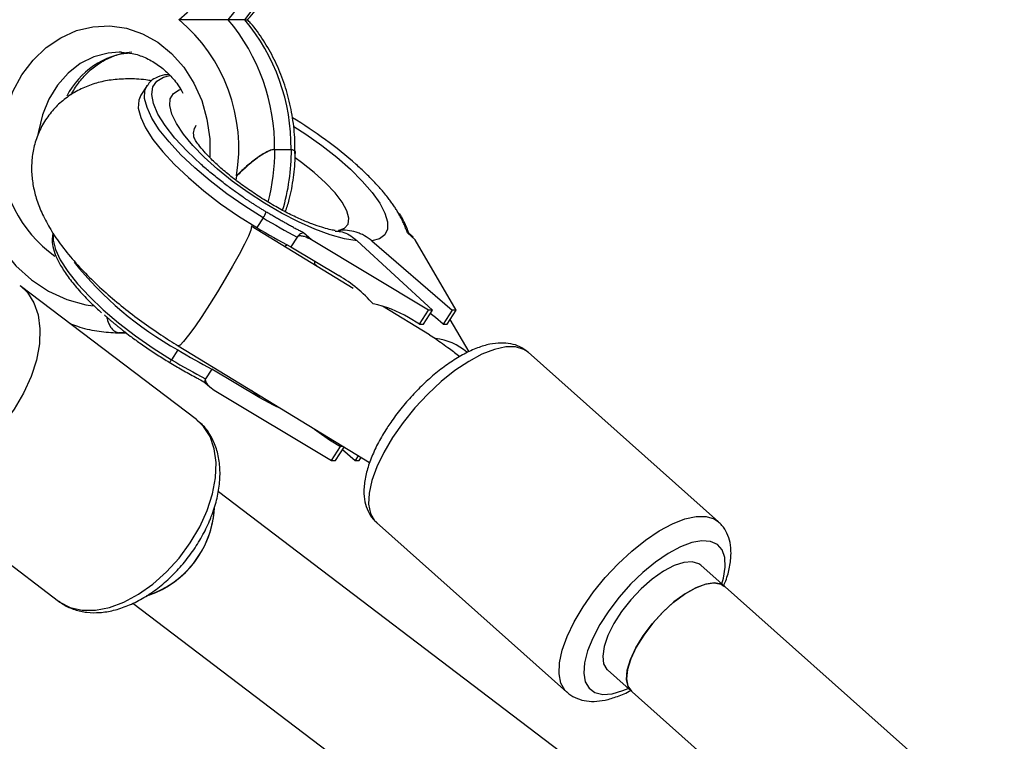
# Model space of a CAD drawing. Units: millimetres. Extents: x -2936 to 3164, y -5050 to -1250.
# Drawn here: x -1154 to -1042, y -3232 to -3150 of the extents above; entities that cross this region are included whole.
import ezdxf

# ---------------------------------------------------------------- set-up
doc = ezdxf.new("R2010")
doc.units = ezdxf.units.MM

msp = doc.modelspace()

# ---------------------------------------------------------------- linework, layer by layer
at = {"color": 7, "linetype": 'Continuous', "lineweight": 25}
for p, q in [((-1128.4, -3149.85), (-1130.28, -3149.85)), ((-1142.45, -3153.55), (-1142.72, -3153.55)), ((-1139.53, -3157.35), (-1140.25, -3158.46)), ((-1125, -3164.65), (-1123.07, -3164.65)), ((-1129.3, -3167.65), (-1129.34, -3167.65)), ((-1126.31, -3172.45), (-1127.03, -3173.56)), ((-1116.01, -3180.49), (-1127.65, -3173.38)), ((-1122.41, -3174.64), (-1123.13, -3175.76)), ((-1120.8, -3174.95), (-1121.68, -3174.16)), ((-1108.96, -3174.95), (-1109.84, -3174.16)), ((-1109.19, -3174.65), (-1109.69, -3174.22)), ((-1108.96, -3174.95), (-1109.21, -3174.68)), ((-1123.13, -3175.76), (-1117.68, -3179.03)), ((-1107.43, -3182.98), (-1120.8, -3174.95)), ((-1106.99, -3182.98), (-1115.57, -3175.08)), ((-1113.89, -3175.08), (-1104.72, -3182.98)), ((-1104.29, -3182.98), (-1108.96, -3174.95)), ((-1120.39, -3177.76), (-1120.42, -3177.39)), ((-1120.19, -3177.93), (-1120.39, -3177.76)), ((-1133.92, -3195.44), (-1154.01, -3180.19)), ((-1107.33, -3185.79), (-1112.68, -3182.52)), ((-1108.46, -3184.57), (-1107.43, -3182.98)), ((-1108.02, -3184.57), (-1106.99, -3182.98)), ((-1106.99, -3182.98), (-1107.43, -3182.98)), ((-1106.63, -3183.82), (-1107.23, -3183.35)), ((-1104.72, -3182.98), (-1105.75, -3184.57)), ((-1105.31, -3184.57), (-1104.29, -3182.98)), ((-1104.29, -3182.98), (-1104.72, -3182.98)), ((-1108.46, -3184.57), (-1109.71, -3183.82)), ((-1108.46, -3184.57), (-1108.02, -3184.57)), ((-1105.75, -3184.57), (-1106.63, -3183.82)), ((-1105.75, -3184.57), (-1105.31, -3184.57)), ((-1102.8, -3187.72), (-1104.96, -3184.02)), ((-1142.72, -3185.55), (-1141.88, -3185.55)), ((-1107.33, -3185.79), (-1106.65, -3186.22)), ((-1135.99, -3187.04), (-1114.16, -3200.36)), ((-1136.04, -3187.51), (-1136.76, -3188.62)), ((-1074.35, -3207.11), (-1096.08, -3187.77)), ((-1132.14, -3189.7), (-1132.87, -3190.82)), ((-1126.69, -3192.98), (-1132.14, -3189.7)), ((-1132.91, -3191.25), (-1132.41, -3191.69)), ((-1131.87, -3192.08), (-1118.5, -3200.11)), ((-1118.72, -3197.76), (-1117.47, -3198.52)), ((-1118.5, -3200.11), (-1117.47, -3198.52)), ((-1118.06, -3200.11), (-1117.07, -3198.58)), ((-1117.18, -3198.52), (-1117.47, -3198.52)), ((-1117.25, -3198.85), (-1115.79, -3200.11)), ((-1118.5, -3200.11), (-1118.06, -3200.11)), ((-1115.44, -3199.58), (-1115.79, -3200.11)), ((-1115.79, -3200.11), (-1115.35, -3200.11)), ((-1115.35, -3200.11), (-1115.13, -3199.77)), ((-1169.74, -3200.89), (-1149.64, -3216.15)), ((-927.92, -3358.21), (-1131.41, -3203.68)), ((-1113.37, -3207.19), (-1091.64, -3226.53)), ((-935.42, -3337.49), (-1076.37, -3212.05)), ((-1141.15, -3216.38), (-937.59, -3370.95)), ((-1087.01, -3224), (-984.44, -3315.28))]:
    msp.add_line(p, q, dxfattribs=at)
at = {"color": 8, "linetype": 'Continuous', "lineweight": 25}
for p, q in [((-1129.38, -3168.16), (-1129.3, -3167.65)), ((-1123.52, -3175.54), (-1123.84, -3175.71)), ((-1141.98, -3185.53), (-1142.72, -3185.55)), ((-1126.69, -3192.98), (-1127.63, -3192.14)), ((-1118.42, -3197.76), (-1118.72, -3197.76))]:
    msp.add_line(p, q, dxfattribs=at)
at = {"color": 8, "linetype": 'Continuous', "lineweight": 25, "flags": 128}
for points in [[(-1156.22, -3164.55), (-1156.06, -3162.3), (-1155.6, -3160.12), (-1154.85, -3158.04), (-1153.83, -3156.14), (-1152.55, -3154.45), (-1151.07, -3153.03), (-1149.4, -3151.9), (-1147.61, -3151.1), (-1145.73, -3150.65), (-1143.81, -3150.56), (-1141.9, -3150.83), (-1140.06, -3151.46), (-1138.32, -3152.43), (-1136.74, -3153.71), (-1135.36, -3155.27), (-1134.21, -3157.07), (-1133.31, -3159.06), (-1132.71, -3161.2), (-1132.4, -3163.42), (-1132.39, -3165.49)], [(-1142.72, -3153.55), (-1143.98, -3153.65), (-1145.62, -3154.09), (-1147.16, -3154.86), (-1148.56, -3155.95), (-1149.78, -3157.31), (-1150.77, -3158.91), (-1151.49, -3160.68), (-1151.94, -3162.59), (-1151.99, -3162.92)], [(-1133.37, -3166.36), (-1134.98, -3164.84), (-1136.36, -3163.35), (-1137.47, -3161.93), (-1138.3, -3160.61), (-1138.81, -3159.42), (-1139.01, -3158.38), (-1138.89, -3157.52), (-1138.44, -3156.86), (-1137.68, -3156.41), (-1136.94, -3156.22)], [(-1126.31, -3172.45), (-1128.4, -3171.12), (-1130.43, -3169.71), (-1132.34, -3168.24), (-1134.1, -3166.75), (-1135.68, -3165.25), (-1137.04, -3163.79), (-1138.15, -3162.39), (-1138.99, -3161.07), (-1139.55, -3159.88), (-1139.82, -3158.82), (-1139.78, -3157.93), (-1139.52, -3157.33)], [(-1115.57, -3175.08), (-1117.01, -3174.83), (-1118.64, -3174.37), (-1120.41, -3173.72), (-1122.28, -3172.89), (-1124.2, -3171.9), (-1126.13, -3170.78), (-1128.02, -3169.55), (-1129.83, -3168.25), (-1131.51, -3166.9), (-1133.02, -3165.54), (-1134.32, -3164.2), (-1135.39, -3162.91), (-1136.2, -3161.7), (-1136.73, -3160.61), (-1136.96, -3159.65), (-1136.89, -3158.86), (-1136.53, -3158.25), (-1135.87, -3157.83), (-1135.67, -3157.76)], [(-1122.81, -3162.02), (-1121.43, -3162.91), (-1119.6, -3164.2), (-1117.89, -3165.54), (-1116.34, -3166.9), (-1114.99, -3168.25), (-1113.86, -3169.55), (-1113, -3170.78), (-1112.41, -3171.9), (-1112.12, -3172.89), (-1112.12, -3173.72), (-1112.42, -3174.37), (-1113.02, -3174.83), (-1113.89, -3175.08)], [(-1117.69, -3173.9), (-1117, -3173.63), (-1116.61, -3173.15), (-1116.53, -3172.49), (-1116.76, -3171.65), (-1117.29, -3170.67), (-1118.1, -3169.59), (-1119.18, -3168.45), (-1120.47, -3167.28), (-1121.93, -3166.12), (-1122.63, -3165.62)], [(-1159.04, -3169.02), (-1158.33, -3171.51), (-1157.33, -3173.86), (-1156.04, -3176.01), (-1154.5, -3177.91), (-1152.73, -3179.52), (-1150.79, -3180.82), (-1148.7, -3181.77), (-1146.52, -3182.35), (-1145.7, -3182.47)], [(-1127.65, -3173.38), (-1127.62, -3173.45), (-1127.7, -3173.84)], [(-1150.27, -3174.3), (-1150.27, -3175), (-1150, -3176.05), (-1149.45, -3177.25), (-1148.6, -3178.56), (-1147.49, -3179.96), (-1146.13, -3181.43), (-1144.56, -3182.92), (-1142.79, -3184.42), (-1140.88, -3185.89), (-1138.85, -3187.3), (-1136.76, -3188.62)], [(-1127.7, -3173.84), (-1127.98, -3174.52), (-1128.43, -3175.46), (-1129.04, -3176.63), (-1129.78, -3177.97), (-1130.62, -3179.41), (-1131.51, -3180.89), (-1132.42, -3182.33), (-1133.3, -3183.68), (-1134.11, -3184.86), (-1134.81, -3185.83), (-1135.38, -3186.54), (-1135.78, -3186.95), (-1135.99, -3187.04), (-1135.99, -3187.04)], [(-1154.04, -3180.16), (-1153.19, -3180.97), (-1152.46, -3182.13), (-1151.98, -3183.52), (-1151.77, -3185.1), (-1151.83, -3186.83), (-1152.17, -3188.66), (-1152.78, -3190.54), (-1153.63, -3192.42), (-1154.71, -3194.25), (-1155.98, -3195.98), (-1157.42, -3197.56), (-1158.97, -3198.95), (-1160.61, -3200.1), (-1162.28, -3201), (-1163.93, -3201.62), (-1165.54, -3201.93), (-1167.04, -3201.93), (-1168.4, -3201.62), (-1169.58, -3201), (-1169.74, -3200.89)], [(-1096.08, -3187.77), (-1096.56, -3187.44), (-1097.49, -3187.16), (-1098.61, -3187.16), (-1099.9, -3187.44), (-1101.33, -3188), (-1102.84, -3188.81), (-1104.41, -3189.86), (-1105.98, -3191.12), (-1107.52, -3192.55), (-1108.98, -3194.12), (-1110.33, -3195.78), (-1111.53, -3197.48)], [(-1132.68, -3205.8), (-1132.08, -3203.92), (-1131.74, -3202.09), (-1131.67, -3200.36), (-1131.88, -3198.78), (-1132.36, -3197.39), (-1133.1, -3196.23), (-1133.92, -3195.44)], [(-1111.53, -3197.48), (-1112.54, -3199.19), (-1113.33, -3200.84), (-1113.89, -3202.41), (-1114.2, -3203.84), (-1114.26, -3205.1), (-1114.05, -3206.15), (-1113.59, -3206.97), (-1113.37, -3207.19)], [(-1149.64, -3216.15), (-1149.49, -3216.26), (-1148.31, -3216.87), (-1146.94, -3217.19), (-1145.44, -3217.19), (-1143.84, -3216.87), (-1142.18, -3216.26), (-1140.51, -3215.36), (-1138.88, -3214.2), (-1137.32, -3212.82), (-1135.89, -3211.24), (-1134.61, -3209.51), (-1133.54, -3207.68), (-1132.68, -3205.8)], [(-1091.67, -3226.5), (-1091.86, -3226.3), (-1092.32, -3225.49), (-1092.53, -3224.44), (-1092.48, -3223.18), (-1092.17, -3221.75), (-1091.61, -3220.18), (-1090.81, -3218.52), (-1089.8, -3216.82), (-1088.61, -3215.11), (-1087.26, -3213.45), (-1085.79, -3211.89), (-1084.25, -3210.45), (-1082.68, -3209.2), (-1081.11, -3208.15), (-1079.6, -3207.33), (-1078.18, -3206.78), (-1076.89, -3206.49), (-1075.76, -3206.49), (-1074.84, -3206.78), (-1074.36, -3207.1)], [(-1073.98, -3214.18), (-1073.79, -3213.53), (-1073.58, -3212.26), (-1073.62, -3211.17), (-1073.92, -3210.31), (-1074.47, -3209.69), (-1075.25, -3209.34), (-1076.24, -3209.27), (-1077.4, -3209.48), (-1078.69, -3209.97), (-1080.08, -3210.71), (-1081.52, -3211.69), (-1082.97, -3212.87), (-1084.37, -3214.22), (-1085.68, -3215.69), (-1086.87, -3217.24), (-1087.88, -3218.81), (-1088.7, -3220.36), (-1089.28, -3221.83), (-1089.63, -3223.18), (-1089.71, -3224.36), (-1089.54, -3225.34), (-1089.11, -3226.08), (-1088.44, -3226.57), (-1087.55, -3226.78), (-1086.48, -3226.71), (-1085.25, -3226.36), (-1084.64, -3226.11)]]:
    msp.add_lwpolyline(points, dxfattribs=at)
at = {"color": 7, "linetype": 'Continuous', "lineweight": 25, "flags": 128}
for points in [[(-1140.25, -3158.46), (-1140.5, -3159.04), (-1140.54, -3159.94), (-1140.27, -3160.99), (-1139.71, -3162.19), (-1138.87, -3163.5), (-1137.76, -3164.9), (-1136.4, -3166.37), (-1134.83, -3167.86), (-1133.06, -3169.36), (-1131.15, -3170.83), (-1129.12, -3172.24), (-1127.03, -3173.56)], [(-1136.76, -3188.62), (-1136.82, -3188.71), (-1136.87, -3188.79), (-1136.92, -3188.86), (-1136.96, -3188.9), (-1136.99, -3188.93), (-1137.01, -3188.95), (-1137.02, -3188.94), (-1137.02, -3188.91)], [(-1124.23, -3194.22), (-1125.13, -3193.82), (-1126.69, -3192.98)], [(-1120.43, -3196.54), (-1119.92, -3196.94), (-1118.72, -3197.76)], [(-1076.37, -3212.05), (-1076.6, -3211.88), (-1077.35, -3211.66), (-1078.3, -3211.73), (-1079.41, -3212.1), (-1080.63, -3212.75), (-1081.9, -3213.64), (-1083.16, -3214.74), (-1084.34, -3215.99), (-1085.41, -3217.34), (-1086.3, -3218.71), (-1086.97, -3220.06), (-1087.4, -3221.31), (-1087.56, -3222.41), (-1087.45, -3223.3), (-1087.07, -3223.95), (-1087.01, -3224)], [(-1073.66, -3214.47), (-1074.01, -3214.23), (-1074.8, -3214.07), (-1075.79, -3214.2), (-1076.93, -3214.62), (-1078.16, -3215.32), (-1079.43, -3216.25), (-1080.67, -3217.39), (-1081.84, -3218.66), (-1082.88, -3220.02), (-1083.73, -3221.39), (-1084.36, -3222.73), (-1084.74, -3223.95), (-1084.85, -3225.01), (-1084.68, -3225.86), (-1084.29, -3226.42)], [(-1084.29, -3226.42), (-1084.66, -3225.9), (-1084.84, -3225.07), (-1084.75, -3224.02), (-1084.39, -3222.8), (-1083.77, -3221.47), (-1082.93, -3220.1), (-1081.91, -3218.74), (-1080.75, -3217.46), (-1079.5, -3216.32), (-1078.23, -3215.37), (-1076.99, -3214.66), (-1075.85, -3214.22), (-1074.86, -3214.07)], [(-1074.86, -3214.07), (-1074.05, -3214.22), (-1073.66, -3214.47)]]:
    msp.add_lwpolyline(points, dxfattribs=at)
at = {"color": 7, "linetype": 'Continuous', "lineweight": 25}
for centre, radius, start, end in [((-1148.19, -3135.22), 19.11, 310.0189, 9.535), ((-1147.64, -3135.3), 22.65, 320.0344, 0.6409), ((-1145.76, -3135.3), 22.65, 320.0344, 0.6409), ((-1148.19, -3164.48), 19.11, 350.465, 49.9811), ((-1147.64, -3164.4), 22.65, 359.3591, 39.9656), ((-1145.76, -3164.4), 22.65, 359.3591, 39.9656), ((-1045.53, -3160), 1890, 180, 270), ((-1148.88, -3204.12), 50.28, 48.6736, 58.9795), ((-1129.22, -3170.45), 3.54, 325.6292, 337.9775), ((-1084.56, -3103), 81.03, 238.9907, 242.1511), ((-1085.28, -3104.11), 81.03, 238.9907, 242.1511), ((-1116.22, -3152.17), 40.52, 218.6636, 240.7168), ((-1126.05, -3193.22), 16.48, 41.7323, 59.4581), ((-1116.2, -3194.59), 12.57, 58.9433, 78.8084), ((-1094.29, -3118.06), 81.03, 238.9907, 242.1511), ((-1095.01, -3119.17), 81.03, 238.9907, 242.1511), ((-1143.02, -3204.88), 11.19, 287.9204, 355.0922), ((-1143, -3204.92), 11.17, 289.1042, 356.7578)]:
    msp.add_arc(centre, radius, start, end, dxfattribs=at)
at = {"color": 8, "linetype": 'Continuous', "lineweight": 25}
for centre, radius, start, end in [((-1140.49, -3162.73), 9.2, 95.0033, 153.1661), ((-1132.77, -3162.83), 1.5, 143.1179, 199.9413), ((-1141.63, -3164.89), 14.59, 178.6508, 234.6914), ((-1149.18, -3164.67), 24.22, 345.6991, 0.0484), ((-1147.23, -3164.68), 24.16, 343.3974, 0.0612), ((-1107.23, -3192.49), 6.3, 48.3871, 84.7184)]:
    msp.add_arc(centre, radius, start, end, dxfattribs=at)
at = {"color": 7, "linetype": 'Continuous', "lineweight": 25}
for points, knots in [([(-1128.1, -3149.86), (-1128.06, -3149.82), (-1127.47, -3149.23), (-1126.49, -3147.85), (-1125.2, -3145.76), (-1124.17, -3143.47), (-1123.39, -3141.05), (-1122.89, -3138.55), (-1122.65, -3136.37), (-1122.69, -3135.05), (-1122.71, -3134.58)], [0, 0, 0, 0, 0.009313, 0.159604, 0.310438, 0.461711, 0.613319, 0.765177, 0.91722, 1, 1, 1, 1]), ([(-1130.28, -3149.85), (-1130.42, -3149.85), (-1130.59, -3149.85), (-1131.01, -3149.85), (-1131.24, -3149.85), (-1131.73, -3149.85), (-1131.98, -3149.85), (-1132.49, -3149.85), (-1132.76, -3149.85), (-1133.27, -3149.85), (-1133.52, -3149.85), (-1134.02, -3149.85), (-1134.27, -3149.85), (-1134.76, -3149.85), (-1134.99, -3149.85), (-1135.45, -3149.85), (-1135.68, -3149.85), (-1135.9, -3149.85)], [0, 0, 0, 0, 0.125, 0.125, 0.25, 0.25, 0.375, 0.375, 0.5, 0.5, 0.625, 0.625, 0.75, 0.75, 0.875, 0.875, 1, 1, 1, 1]), ([(-1128.4, -3149.85), (-1128.28, -3149.85), (-1128.09, -3149.85), (-1128.1, -3149.85), (-1128.11, -3149.85)], [0, 0, 0, 0, 0.631404, 1, 1, 1, 1]), ([(-1122.7, -3165.12), (-1122.69, -3164.83), (-1122.63, -3163.68), (-1122.82, -3161.67), (-1123.27, -3159.14), (-1124, -3156.69), (-1124.99, -3154.36), (-1126.24, -3152.21), (-1127.29, -3150.69), (-1127.98, -3149.98), (-1128.11, -3149.85)], [0, 0, 0, 0, 0.051786, 0.204029, 0.356361, 0.508746, 0.661133, 0.813446, 0.965576, 1, 1, 1, 1]), ([(-1148.22, -3158.4), (-1147.95, -3157.95), (-1147.38, -3157), (-1146.3, -3155.81), (-1145.08, -3154.82), (-1143.73, -3154.11), (-1142.62, -3153.72), (-1141.96, -3153.66), (-1141.78, -3153.65)], [0, 0, 0, 0, 0.172252, 0.358144, 0.54534, 0.734817, 0.927652, 1, 1, 1, 1]), ([(-1142.48, -3153.58), (-1142.06, -3153.6), (-1141.15, -3153.66), (-1139.77, -3154.12), (-1138.38, -3154.89), (-1137.12, -3155.94), (-1136.12, -3157.06), (-1135.64, -3157.91), (-1135.45, -3158.24)], [0, 0, 0, 0, 0.154251, 0.341195, 0.525459, 0.70623, 0.884041, 1, 1, 1, 1]), ([(-1139.03, -3156.83), (-1139.24, -3156.79), (-1140.17, -3156.62), (-1141.69, -3156.57), (-1143.58, -3156.68), (-1145.29, -3157.03), (-1146.88, -3157.61), (-1148.35, -3158.42), (-1149.66, -3159.46), (-1150.8, -3160.73), (-1151.71, -3162.2), (-1152.34, -3163.81), (-1152.68, -3165.44), (-1152.76, -3167.06), (-1152.59, -3168.67), (-1152.2, -3170.28), (-1151.57, -3171.91), (-1150.67, -3173.64), (-1149.45, -3175.46), (-1147.93, -3177.35), (-1146.17, -3179.21), (-1144.27, -3180.99), (-1142.26, -3182.68), (-1140.16, -3184.28), (-1138.06, -3185.74), (-1136.65, -3186.63), (-1135.99, -3187.04)], [0, 0, 0, 0, 0.014979, 0.065237, 0.108765, 0.148225, 0.185332, 0.221098, 0.256144, 0.29087, 0.328042, 0.363919, 0.398964, 0.433901, 0.469556, 0.506979, 0.547599, 0.593219, 0.645124, 0.701154, 0.755499, 0.80761, 0.858172, 0.907788, 0.956888, 1, 1, 1, 1]), ([(-1137.04, -3156.1), (-1137.21, -3156.11), (-1137.81, -3156.15), (-1138.55, -3156.45), (-1139.21, -3156.87), (-1139.42, -3157.23), (-1139.48, -3157.35)], [0, 0, 0, 0, 0.156988, 0.532003, 0.844216, 1, 1, 1, 1]), ([(-1118.07, -3173.89), (-1118.09, -3173.89), (-1118.24, -3173.87), (-1118.75, -3173.77), (-1119.61, -3173.54), (-1120.73, -3173.15), (-1122.04, -3172.61), (-1123.51, -3171.91), (-1125.06, -3171.07), (-1126.64, -3170.11), (-1128.19, -3169.07), (-1129.66, -3167.99), (-1130.98, -3166.9), (-1132.12, -3165.85), (-1133.03, -3164.9), (-1133.66, -3164.14), (-1134.03, -3163.61), (-1134.18, -3163.32), (-1134.18, -3163.32), (-1134.18, -3163.32)], [0, 0, 0, 0, 0.010678, 0.063829, 0.120878, 0.182265, 0.247209, 0.314818, 0.384252, 0.454798, 0.525855, 0.596826, 0.667066, 0.735975, 0.802844, 0.866863, 0.920098, 0.969393, 1, 1, 1, 1]), ([(-1125, -3164.65), (-1125.13, -3164.65), (-1125.28, -3164.68), (-1125.62, -3164.8), (-1125.81, -3164.88), (-1126.2, -3165.09), (-1126.4, -3165.21), (-1126.79, -3165.47), (-1126.99, -3165.61), (-1127.38, -3165.91), (-1127.57, -3166.06), (-1127.95, -3166.37), (-1128.14, -3166.53), (-1128.5, -3166.85), (-1128.67, -3167.01), (-1129.01, -3167.33), (-1129.18, -3167.49), (-1129.34, -3167.65)], [0, 0, 0, 0, 0.125, 0.125, 0.25, 0.25, 0.375, 0.375, 0.5, 0.5, 0.625, 0.625, 0.75, 0.75, 0.875, 0.875, 1, 1, 1, 1]), ([(-1124.95, -3164.65), (-1125.08, -3164.65), (-1125.24, -3164.68), (-1125.58, -3164.8), (-1125.77, -3164.88), (-1126.15, -3165.09), (-1126.35, -3165.21), (-1126.75, -3165.47), (-1126.95, -3165.61), (-1127.34, -3165.91), (-1127.53, -3166.06), (-1127.91, -3166.37), (-1128.09, -3166.53), (-1128.45, -3166.85), (-1128.63, -3167.01), (-1128.97, -3167.33), (-1129.14, -3167.49), (-1129.3, -3167.65)], [0, 0, 0, 0, 0.125, 0.125, 0.25, 0.25, 0.375, 0.375, 0.5, 0.5, 0.625, 0.625, 0.75, 0.75, 0.875, 0.875, 1, 1, 1, 1]), ([(-1123.75, -3171.76), (-1123.6, -3171.3), (-1123.18, -3170.03), (-1122.81, -3167.85), (-1122.64, -3166.08), (-1122.63, -3165.16), (-1122.63, -3165.11)], [0, 0, 0, 0, 0.216987, 0.595749, 0.974949, 1, 1, 1, 1]), ([(-1123.07, -3164.65), (-1122.95, -3164.67), (-1122.72, -3164.72), (-1122.6, -3164.92), (-1122.64, -3165.08), (-1122.65, -3165.11)], [0, 0, 0, 0, 0.4592134, 0.916413, 1, 1, 1, 1]), ([(-1125.95, -3171.78), (-1126.06, -3171.71), (-1126.27, -3171.58), (-1126.6, -3171.38), (-1126.93, -3171.17), (-1127.25, -3170.97), (-1127.58, -3170.76), (-1127.9, -3170.55), (-1128.22, -3170.34), (-1128.69, -3170.01), (-1129.24, -3169.63), (-1129.87, -3169.18), (-1130.44, -3168.76), (-1131.03, -3168.31), (-1131.64, -3167.83), (-1132.24, -3167.34), (-1132.82, -3166.85), (-1133.19, -3166.53), (-1133.37, -3166.36)], [0, 0, 0, 0, 0.040812, 0.081623, 0.122433, 0.163243, 0.204051, 0.24486, 0.285667, 0.325023, 0.428321, 0.500006, 0.571695, 0.657357, 0.743019, 0.828681, 0.914341, 1, 1, 1, 1]), ([(-1110.94, -3171.78), (-1110.98, -3171.71), (-1111.06, -3171.58), (-1111.19, -3171.38), (-1111.32, -3171.17), (-1111.46, -3170.97), (-1111.6, -3170.76), (-1111.76, -3170.55), (-1111.91, -3170.34), (-1112.16, -3170.01), (-1112.47, -3169.63), (-1112.86, -3169.18), (-1113.23, -3168.76), (-1113.66, -3168.31), (-1114.13, -3167.83), (-1114.62, -3167.34), (-1115.14, -3166.85), (-1115.5, -3166.53), (-1115.68, -3166.36)], [0, 0, 0, 0, 0.040812, 0.081623, 0.122433, 0.163243, 0.204051, 0.24486, 0.285667, 0.325023, 0.428321, 0.500006, 0.571695, 0.657357, 0.743019, 0.828681, 0.914341, 1, 1, 1, 1]), ([(-1121.68, -3174.16), (-1121.82, -3174.09), (-1122.11, -3173.94), (-1122.53, -3173.72), (-1122.96, -3173.49), (-1123.39, -3173.25), (-1123.81, -3173.01), (-1124.24, -3172.77), (-1124.67, -3172.53), (-1125.09, -3172.28), (-1125.52, -3172.03), (-1125.8, -3171.86), (-1125.95, -3171.78)], [0, 0, 0, 0, 0.100001, 0.200003, 0.300004, 0.400005, 0.500006, 0.600006, 0.700006, 0.800005, 0.900003, 1, 1, 1, 1]), ([(-1109.84, -3174.16), (-1109.87, -3174.09), (-1109.92, -3173.94), (-1110, -3173.72), (-1110.09, -3173.49), (-1110.19, -3173.25), (-1110.29, -3173.01), (-1110.41, -3172.77), (-1110.53, -3172.53), (-1110.66, -3172.28), (-1110.8, -3172.03), (-1110.9, -3171.86), (-1110.94, -3171.78)], [0, 0, 0, 0, 0.100001, 0.200003, 0.300004, 0.400005, 0.500006, 0.600006, 0.700006, 0.800005, 0.900003, 1, 1, 1, 1]), ([(-1109.65, -3174.29), (-1109.71, -3174.11), (-1109.93, -3173.48), (-1110.31, -3172.7), (-1110.66, -3172.08), (-1110.73, -3171.95)], [0, 0, 0, 0, 0.243871, 0.841771, 1, 1, 1, 1]), ([(-1150.25, -3174.2), (-1150.3, -3174.38), (-1150.43, -3174.85), (-1150.32, -3175.73), (-1149.98, -3176.81), (-1149.35, -3178.03), (-1148.46, -3179.34), (-1147.32, -3180.72), (-1146.09, -3182.04), (-1145.15, -3182.89), (-1144.74, -3183.27)], [0, 0, 0, 0, 0.080495, 0.204249, 0.337427, 0.476421, 0.615673, 0.753856, 0.891184, 1, 1, 1, 1]), ([(-1121.68, -3174.16), (-1121.73, -3174.16), (-1121.78, -3174.17), (-1121.9, -3174.21), (-1121.96, -3174.24), (-1122.1, -3174.32), (-1122.17, -3174.37), (-1122.3, -3174.49), (-1122.36, -3174.57), (-1122.41, -3174.64)], [0, 0, 0, 0, 0.25, 0.25, 0.5, 0.5, 0.75, 0.75, 0.9938301, 0.9938301, 0.9938301, 0.9938301]), ([(-1120.8, -3174.95), (-1121.05, -3174.8), (-1121.31, -3174.67), (-1121.73, -3174.55), (-1121.87, -3174.52), (-1122.09, -3174.51), (-1122.16, -3174.51), (-1122.3, -3174.55), (-1122.37, -3174.58), (-1122.41, -3174.64)], [0, 0, 0, 0, 0.5, 0.5, 0.75, 0.75, 0.875, 0.875, 1, 1, 1, 1]), ([(-1118.07, -3173.97), (-1117.88, -3173.97), (-1117.12, -3173.99), (-1116.26, -3174.49), (-1115.69, -3174.98), (-1115.57, -3175.08)], [0, 0, 0, 0, 0.214334, 0.833425, 1, 1, 1, 1]), ([(-1113.89, -3175.08), (-1114.16, -3174.85), (-1114.45, -3174.65), (-1114.9, -3174.4), (-1115.06, -3174.32), (-1115.37, -3174.18), (-1115.53, -3174.12), (-1116.02, -3173.97), (-1116.35, -3173.91), (-1117.01, -3173.85), (-1117.35, -3173.86), (-1117.69, -3173.9)], [0, 0, 0, 0, 0.25, 0.25, 0.375, 0.375, 0.5, 0.5, 0.75, 0.75, 1, 1, 1, 1]), ([(-1109.84, -3174.16), (-1109.8, -3174.17), (-1109.73, -3174.17), (-1109.7, -3174.21), (-1109.69, -3174.22)], [0, 0, 0, 0, 0.744035, 1, 1, 1, 1]), ([(-1144.44, -3183.5), (-1144.35, -3183.57), (-1144.18, -3183.73), (-1143.91, -3183.96), (-1143.64, -3184.19), (-1143.36, -3184.43), (-1143.08, -3184.66), (-1142.8, -3184.89), (-1142.51, -3185.11), (-1142.08, -3185.46), (-1141.55, -3185.86), (-1140.94, -3186.31), (-1140.36, -3186.73), (-1139.73, -3187.16), (-1139.07, -3187.62), (-1138.39, -3188.06), (-1137.7, -3188.49), (-1137.25, -3188.77), (-1137.02, -3188.91)], [0, 0, 0, 0, 0.040806, 0.08161, 0.122414, 0.163218, 0.204021, 0.244823, 0.285625, 0.324018, 0.4283, 0.499396, 0.571702, 0.657362, 0.743023, 0.828684, 0.914343, 1, 1, 1, 1]), ([(-1148.37, -3184.47), (-1148.08, -3184.59), (-1147.08, -3185), (-1145.32, -3185.37), (-1143.67, -3185.54), (-1142.77, -3185.55), (-1142.57, -3185.55)], [0, 0, 0, 0, 0.1586118, 0.541641, 0.9020871, 1, 1, 1, 1]), ([(-1096.1, -3187.76), (-1096.4, -3187.53), (-1096.99, -3187.09), (-1098.06, -3186.77), (-1099.21, -3186.68), (-1100.47, -3186.83), (-1101.86, -3187.25), (-1103.35, -3187.93), (-1104.89, -3188.86), (-1106.41, -3189.98), (-1107.88, -3191.26), (-1109.29, -3192.68), (-1110.6, -3194.2), (-1111.54, -3195.45), (-1112.02, -3196.19), (-1112.16, -3196.4)], [0, 0, 0, 0, 0.0684821, 0.1363585, 0.206831, 0.2835596, 0.3675038, 0.4554121, 0.5427986, 0.6289116, 0.7140639, 0.7986621, 0.8830596, 0.9675526, 1, 1, 1, 1]), ([(-1106.65, -3186.22), (-1106.12, -3186.59), (-1105.19, -3187.23), (-1104.25, -3187.96), (-1103.85, -3188.27)], [0, 0, 0, 0, 0.577518, 1, 1, 1, 1]), ([(-1137.02, -3188.91), (-1136.77, -3189.06), (-1136.27, -3189.35), (-1135.53, -3189.78), (-1134.78, -3190.2), (-1134.15, -3190.55), (-1133.5, -3190.9), (-1133.11, -3191.1), (-1132.86, -3191.24)], [0, 0, 0, 0, 0.17934, 0.358673, 0.538001, 0.717324, 0.815933, 1, 1, 1, 1]), ([(-1132.87, -3190.82), (-1132.89, -3190.85), (-1132.92, -3190.92), (-1132.96, -3191.02), (-1132.97, -3191.11), (-1132.96, -3191.19), (-1132.92, -3191.22), (-1132.9, -3191.24)], [0, 0, 0, 0, 0.15994, 0.339748, 0.53495, 0.749194, 1, 1, 1, 1]), ([(-1132.87, -3190.82), (-1132.9, -3190.88), (-1132.91, -3190.96), (-1132.88, -3191.09), (-1132.85, -3191.16), (-1132.74, -3191.34), (-1132.65, -3191.45), (-1132.35, -3191.76), (-1132.12, -3191.93), (-1131.87, -3192.08)], [0, 0, 0, 0, 0.125, 0.125, 0.25, 0.25, 0.5, 0.5, 1, 1, 1, 1]), ([(-1132.22, -3206.52), (-1132.1, -3206.19), (-1131.76, -3205.26), (-1131.38, -3203.71), (-1131.18, -3201.9), (-1131.26, -3200.18), (-1131.64, -3198.57), (-1132.3, -3197.17), (-1133.06, -3196.14), (-1133.66, -3195.69), (-1133.87, -3195.53)], [0, 0, 0, 0, 0.076422, 0.219685, 0.364008, 0.508876, 0.652648, 0.79304, 0.928398, 1, 1, 1, 1]), ([(-1112.16, -3196.4), (-1112.34, -3196.68), (-1112.86, -3197.5), (-1113.58, -3198.88), (-1114.24, -3200.48), (-1114.68, -3202.06), (-1114.84, -3203.51), (-1114.74, -3204.8), (-1114.38, -3205.88), (-1113.9, -3206.71), (-1113.46, -3207.06), (-1113.3, -3207.19)], [0, 0, 0, 0, 0.069091, 0.201181, 0.334958, 0.471502, 0.611642, 0.730746, 0.839188, 0.941575, 1, 1, 1, 1]), ([(-1149.57, -3216.15), (-1149.41, -3216.29), (-1148.89, -3216.71), (-1147.81, -3217.15), (-1146.42, -3217.47), (-1144.92, -3217.49), (-1143.35, -3217.24), (-1141.73, -3216.7), (-1140.09, -3215.9), (-1138.5, -3214.85), (-1136.98, -3213.57), (-1135.58, -3212.12), (-1134.33, -3210.51), (-1133.25, -3208.79), (-1132.59, -3207.44), (-1132.28, -3206.68), (-1132.22, -3206.52)], [0, 0, 0, 0, 0.033085, 0.106464, 0.179899, 0.254889, 0.332204, 0.41166, 0.492425, 0.573612, 0.654702, 0.735635, 0.816496, 0.897435, 0.978573, 1, 1, 1, 1]), ([(-1073.78, -3214.47), (-1073.69, -3214.25), (-1073.36, -3213.5), (-1073.05, -3212.24), (-1072.87, -3210.79), (-1072.98, -3209.5), (-1073.34, -3208.42), (-1073.81, -3207.6), (-1074.24, -3207.25), (-1074.4, -3207.12)], [0, 0, 0, 0, 0.073644, 0.264455, 0.46029, 0.62673, 0.778271, 0.921349, 1, 1, 1, 1]), ([(-1091.69, -3226.47), (-1091.67, -3226.49), (-1091.41, -3226.8), (-1090.71, -3227.18), (-1089.67, -3227.54), (-1088.51, -3227.62), (-1087.25, -3227.47), (-1085.86, -3227.03), (-1084.86, -3226.63), (-1084.33, -3226.31), (-1084.32, -3226.3)], [0, 0, 0, 0, 0.01268, 0.161561, 0.307797, 0.459625, 0.624932, 0.805785, 0.995178, 1, 1, 1, 1])]:
    msp.add_open_spline(points, degree=3, knots=knots, dxfattribs=at)
at = {"color": 8, "linetype": 'Continuous', "lineweight": 25}
msp.add_open_spline([(-1144.14, -3183.74), (-1144.11, -3183.88), (-1144.03, -3184.33), (-1143.71, -3184.93), (-1143.25, -3185.45), (-1142.9, -3185.52), (-1142.72, -3185.55)], degree=3, knots=[0, 0, 0, 0, 0.125032, 0.416688, 0.708344, 1, 1, 1, 1], dxfattribs=at)

doc.saveas('drawing.dxf')
